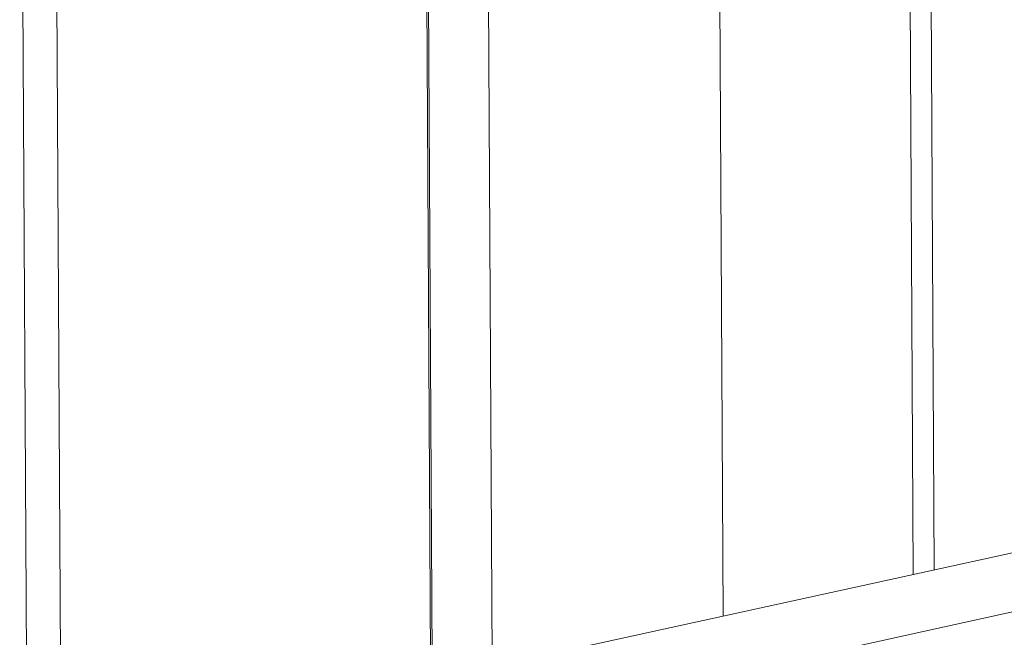
# Model space of a CAD drawing. Units: millimetres. Extents: x 1111 to 2161, y 0 to 1485.
# Drawn here: x 1602 to 1605, y 820 to 822 of the extents above; entities that cross this region are included whole.
import ezdxf

# ---------------------------------------------------------------- set-up
doc = ezdxf.new("R2010")
doc.units = ezdxf.units.MM
doc.header["$LTSCALE"] = 15
doc.layers.get('0').update_dxf_attribs({"linetype": 'CONTINUOUS'})
doc.layers.add('rahm2', color=2, linetype='CONTINUOUS', plot=False)
doc.layers.add('UK4', color=4, linetype='CONTINUOUS')

# ---------------------------------------------------------------- blocks, each defined once
blk = doc.blocks.new('W635.de_P1_2')
at = {"lineweight": 0, "extrusion": (-3.88578e-16, 0.965885, 0.258972)}
for p, q in [((176.2033, 299.2572), (176.3639, 270.6722)), ((176.4123, 270.6605), (176.2519, 299.2572)), ((176.786, 299.1369), (176.9441, 270.5322)), ((176.9466, 270.5316), (176.7886, 299.1162)), ((176.8752, 299.0691), (177.0327, 270.5108)), ((177.2092, 298.9939), (177.2172, 297.526)), ((177.4833, 298.9751), (177.4908, 297.5859)), ((177.5212, 297.5926), (177.5137, 298.973)), ((176.9379, 297.4648), (180.5996, 298.2671)), ((177.1295, 297.4214), (180.7912, 298.2239))]:
    blk.add_line(p, q, dxfattribs=at)
blk = doc.blocks.new('W635.de_P1_1')
at = {"lineweight": 0, "extrusion": (-3.88578e-16, 0.965885, 0.258972)}
for p, q in [((176.9466, 270.5316), (176.7886, 299.1162)), ((176.9379, 297.4648), (180.5996, 298.2671)), ((177.1295, 297.4214), (180.7912, 298.2239))]:
    blk.add_line(p, q, dxfattribs=at)

msp = doc.modelspace()

# ---------------------------------------------------------------- block references
at = {"layer": 'rahm2', "xscale": 2.199026921128833, "yscale": 2.199026921128833, "zscale": 2.199026921128833}
msp.add_blockref('W635.de_P1_2', (1214.4412, 165.5798), dxfattribs=at)
at = {"layer": 'UK4', "xscale": 2.199026921128833, "yscale": 2.199026921128833, "zscale": 2.199026921128833}
msp.add_blockref('W635.de_P1_1', (1214.4412, 165.5798), dxfattribs=at)

doc.saveas('drawing.dxf')
